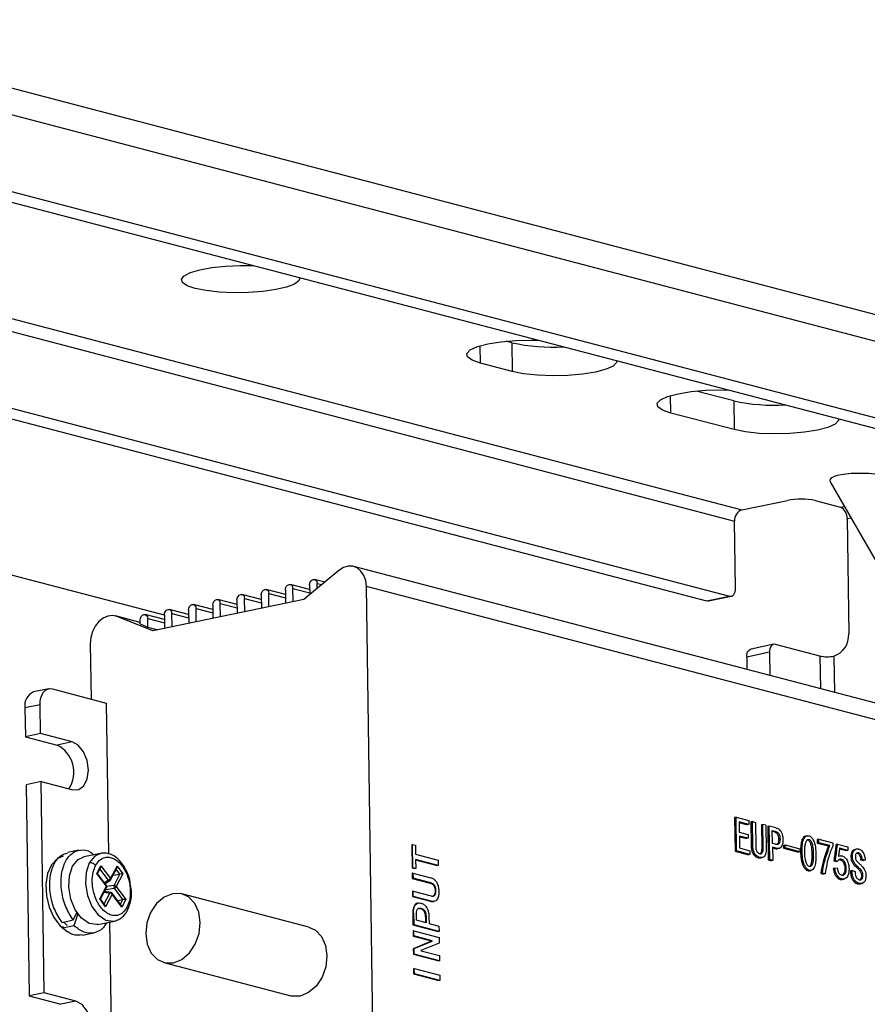
# Model space of a CAD drawing. Extents: x 3052 to 4966, y 1363 to 1799.
# Drawn here: x 4233 to 4319, y 1682 to 1782 of the extents above; entities that cross this region are included whole.
import ezdxf

# ---------------------------------------------------------------- set-up
doc = ezdxf.new("R2010")
doc.units = 0
doc.layers.get('0').update_dxf_attribs({"lineweight": 25})

msp = doc.modelspace()

# ---------------------------------------------------------------- linework, layer by layer
at = {"color": 7, "linetype": 'Continuous', "lineweight": 25}
for p, q in [((4349.964, 1743.826), (4205.466, 1781.686)), ((4352.016, 1740.592), (4207.517, 1778.453)), ((4208.272, 1770.502), (4351.487, 1732.978)), ((4205.973, 1770.025), (4349.187, 1732.501)), ((4204.604, 1749.521), (4304.736, 1723.285)), ((4282.698, 1748.962), (4282.111, 1749.116)), ((4282.698, 1748.962), (4282.74, 1746.044)), ((4204.62, 1748.438), (4302.437, 1722.809)), ((4282.74, 1746.044), (4279.529, 1746.885)), ((4305.176, 1743.073), (4301.377, 1744.068)), ((4305.176, 1743.073), (4305.218, 1740.155)), ((4305.218, 1740.155), (4298.796, 1741.837)), ((4314.959, 1734.868), (4321.692, 1723.16)), ((4247.491, 1721.349), (4199.94, 1733.808)), ((4306.018, 1732.031), (4310.617, 1732.985)), ((4313.434, 1732.966), (4316.003, 1732.293)), ((4305.365, 1724.09), (4305.266, 1730.9)), ((4316.659, 1731.152), (4316.828, 1719.478)), ((4265.181, 1725.889), (4261.639, 1722.958)), ((4359.801, 1701.891), (4266.679, 1726.29)), ((4263.76, 1724.714), (4262.716, 1724.987)), ((4259.76, 1723.46), (4257.811, 1723.971)), ((4259.753, 1723.916), (4259.773, 1722.571)), ((4262.212, 1723.968), (4260.263, 1724.479)), ((4260.539, 1722.73), (4260.52, 1724.075)), ((4262.206, 1724.424), (4262.22, 1723.439)), ((4262.979, 1724.067), (4262.972, 1724.583)), ((4268.737, 1670.762), (4267.962, 1724.269)), ((4361.083, 1699.87), (4267.962, 1724.269)), ((4261.639, 1722.958), (4246.311, 1719.78)), ((4254.855, 1722.443), (4252.906, 1722.954)), ((4254.848, 1722.899), (4254.868, 1721.554)), ((4257.307, 1722.951), (4255.358, 1723.462)), ((4255.634, 1721.713), (4255.615, 1723.058)), ((4257.301, 1723.407), (4257.32, 1722.063)), ((4258.087, 1722.222), (4258.067, 1723.566)), ((4302.437, 1722.809), (4304.736, 1723.285)), ((4302.626, 1722.802), (4304.925, 1723.279)), ((4249.95, 1721.426), (4248.001, 1721.937)), ((4249.943, 1721.882), (4249.963, 1720.537)), ((4252.402, 1721.934), (4250.453, 1722.445)), ((4250.729, 1720.696), (4250.71, 1722.041)), ((4252.396, 1722.39), (4252.415, 1721.046)), ((4253.182, 1721.205), (4253.162, 1722.549)), ((4245.042, 1720.629), (4242.538, 1721.285)), ((4246.311, 1719.78), (4242.706, 1721.23)), ((4245.044, 1720.469), (4245.038, 1720.865)), ((4247.497, 1720.918), (4245.548, 1721.428)), ((4245.817, 1720.159), (4245.805, 1721.024)), ((4247.491, 1721.374), (4247.51, 1720.029)), ((4248.277, 1720.188), (4248.257, 1721.532)), ((4245.044, 1720.469), (4245.817, 1720.159)), ((4245.817, 1720.159), (4246.842, 1719.89)), ((4239.988, 1718.469), (4240.07, 1712.868)), ((4309.23, 1718.408), (4306.931, 1717.931)), ((4313.915, 1717.224), (4309.419, 1718.401)), ((4308.791, 1717.597), (4306.492, 1717.12)), ((4306.492, 1717.12), (4306.51, 1715.854)), ((4308.791, 1717.597), (4308.825, 1715.247)), ((4235.776, 1713.907), (4234.243, 1713.589)), ((4236.154, 1713.894), (4241.613, 1712.464)), ((4234.898, 1712.285), (4233.365, 1711.967)), ((4233.365, 1711.967), (4233.407, 1709.048)), ((4234.94, 1709.366), (4234.898, 1712.285)), ((4241.613, 1712.464), (4241.834, 1697.2)), ((4234.94, 1709.366), (4233.407, 1709.048)), ((4233.407, 1709.048), (4236.618, 1708.207)), ((4238.151, 1708.525), (4234.94, 1709.366)), ((4238.151, 1708.525), (4236.618, 1708.207)), ((4235.01, 1704.502), (4233.478, 1704.184)), ((4233.478, 1704.184), (4233.788, 1682.782)), ((4235.321, 1683.099), (4235.01, 1704.502)), ((4235.01, 1704.502), (4238.222, 1703.661)), ((4305.425, 1700.882), (4305.272, 1700.85)), ((4305.272, 1700.85), (4305.321, 1697.445)), ((4305.474, 1697.477), (4305.425, 1700.882)), ((4305.425, 1700.882), (4306.7, 1700.547)), ((4306.705, 1700.169), (4305.733, 1700.424)), ((4305.733, 1700.424), (4305.748, 1699.369)), ((4305.734, 1700.352), (4306.552, 1700.137)), ((4306.705, 1700.169), (4306.552, 1700.137)), ((4306.7, 1700.547), (4306.705, 1700.169)), ((4307.068, 1700.451), (4306.915, 1700.419)), ((4306.915, 1700.419), (4306.95, 1698.01)), ((4307.103, 1698.042), (4307.068, 1700.451)), ((4307.068, 1700.451), (4307.37, 1700.372)), ((4307.37, 1700.372), (4307.405, 1697.962)), ((4307.979, 1700.14), (4308.133, 1700.172)), ((4307.979, 1700.14), (4308.014, 1697.731)), ((4308.168, 1697.763), (4308.133, 1700.172)), ((4308.435, 1700.093), (4308.133, 1700.172)), ((4308.435, 1700.093), (4308.47, 1697.683)), ((4308.624, 1699.971), (4308.777, 1700.003)), ((4308.624, 1699.971), (4308.673, 1696.567)), ((4308.826, 1696.598), (4308.777, 1700.003)), ((4309.46, 1699.824), (4308.777, 1700.003)), ((4305.748, 1699.369), (4306.642, 1699.134)), ((4306.647, 1698.756), (4305.754, 1698.99)), ((4305.754, 1698.99), (4305.771, 1697.776)), ((4305.755, 1698.918), (4306.494, 1698.724)), ((4306.647, 1698.756), (4306.494, 1698.724)), ((4306.642, 1699.134), (4306.647, 1698.756)), ((4309.085, 1699.546), (4309.387, 1699.467)), ((4309.104, 1698.232), (4309.085, 1699.546)), ((4309.086, 1699.474), (4309.234, 1699.435)), ((4309.234, 1699.435), (4309.387, 1699.467)), ((4309.87, 1698.685), (4309.716, 1698.654)), ((4312.631, 1699.015), (4312.478, 1698.983)), ((4272.636, 1698.124), (4272.56, 1698.108)), ((4272.56, 1698.108), (4272.594, 1695.764)), ((4272.67, 1695.78), (4272.636, 1698.124)), ((4272.636, 1698.124), (4272.922, 1698.049)), ((4272.922, 1698.049), (4272.935, 1697.139)), ((4305.771, 1697.776), (4306.81, 1697.504)), ((4307.103, 1698.042), (4306.95, 1698.01)), ((4308.168, 1697.763), (4308.014, 1697.731)), ((4309.406, 1698.152), (4309.104, 1698.232)), ((4309.109, 1697.853), (4309.129, 1696.519)), ((4309.49, 1697.753), (4309.109, 1697.853)), ((4309.11, 1697.781), (4309.337, 1697.722)), ((4309.49, 1697.753), (4309.337, 1697.722)), ((4309.796, 1697.761), (4309.848, 1697.772)), ((4310.223, 1698.065), (4310.376, 1698.097)), ((4310.223, 1698.065), (4310.227, 1697.746)), ((4310.38, 1697.778), (4310.227, 1697.746)), ((4310.227, 1697.746), (4311.726, 1697.354)), ((4310.38, 1697.778), (4310.376, 1698.097)), ((4310.376, 1698.097), (4311.874, 1697.704)), ((4311.879, 1697.385), (4310.38, 1697.778)), ((4311.874, 1697.704), (4311.879, 1697.385)), ((4313.798, 1698.668), (4313.645, 1698.636)), ((4313.645, 1698.636), (4313.65, 1698.278)), ((4313.804, 1698.309), (4313.65, 1698.278)), ((4313.65, 1698.278), (4314.781, 1697.981)), ((4313.804, 1698.309), (4313.798, 1698.668)), ((4313.798, 1698.668), (4315.205, 1698.299)), ((4314.934, 1698.013), (4313.804, 1698.309)), ((4314.934, 1698.013), (4314.781, 1697.981)), ((4315.205, 1698.299), (4315.21, 1697.961)), ((4315.704, 1698.168), (4315.551, 1698.137)), ((4315.704, 1698.168), (4316.743, 1697.896)), ((4315.898, 1697.689), (4316.595, 1697.506)), ((4316.748, 1697.538), (4315.907, 1697.758)), ((4316.743, 1697.896), (4316.748, 1697.538)), ((4238.818, 1697.542), (4237.669, 1697.304)), ((4241.023, 1697.233), (4239.337, 1696.884)), ((4272.935, 1697.139), (4275.218, 1696.541)), ((4305.474, 1697.477), (4305.321, 1697.445)), ((4305.321, 1697.445), (4306.662, 1697.093)), ((4306.815, 1697.125), (4305.474, 1697.477)), ((4306.815, 1697.125), (4306.662, 1697.093)), ((4306.81, 1697.504), (4306.815, 1697.125)), ((4307.801, 1696.827), (4307.648, 1696.795)), ((4308.002, 1696.802), (4308.065, 1696.815)), ((4308.12, 1696.826), (4308.155, 1696.833)), ((4311.879, 1697.385), (4311.726, 1697.354)), ((4311.958, 1697.62), (4312.111, 1697.652)), ((4313.093, 1696.801), (4313.246, 1696.833)), ((4316.049, 1696.989), (4316.041, 1696.987)), ((4316.748, 1697.538), (4316.595, 1697.506)), ((4317.202, 1696.903), (4317.049, 1696.871)), ((4317.506, 1697.633), (4317.353, 1697.602)), ((4317.641, 1697.245), (4317.686, 1697.24)), ((4317.839, 1697.272), (4317.686, 1697.24)), ((4240.637, 1695.203), (4241.047, 1695.977)), ((4240.72, 1695.189), (4241.013, 1695.742)), ((4241.047, 1695.977), (4242.025, 1694.67)), ((4242.025, 1694.67), (4242.701, 1695.946)), ((4242.049, 1694.545), (4242.666, 1695.71)), ((4242.701, 1695.946), (4243.295, 1695.151)), ((4272.594, 1695.764), (4272.67, 1695.78)), ((4272.594, 1695.764), (4272.879, 1695.689)), ((4272.956, 1695.705), (4272.67, 1695.78)), ((4272.956, 1695.705), (4272.879, 1695.689)), ((4275.226, 1696.017), (4272.943, 1696.615)), ((4272.943, 1696.615), (4272.956, 1695.705)), ((4272.943, 1696.579), (4275.149, 1696.001)), ((4275.226, 1696.017), (4275.149, 1696.001)), ((4275.218, 1696.541), (4275.226, 1696.017)), ((4308.826, 1696.598), (4308.673, 1696.567)), ((4308.673, 1696.567), (4308.975, 1696.487)), ((4309.129, 1696.519), (4308.826, 1696.598)), ((4309.129, 1696.519), (4308.975, 1696.487)), ((4315.426, 1695.722), (4315.272, 1695.69)), ((4315.479, 1696.521), (4315.326, 1696.49)), ((4315.326, 1696.49), (4315.55, 1696.391)), ((4315.426, 1695.722), (4315.661, 1695.76)), ((4315.704, 1696.423), (4315.479, 1696.521)), ((4315.704, 1696.423), (4315.55, 1696.391)), ((4317.807, 1695.832), (4317.654, 1695.8)), ((4318.189, 1696.605), (4318.036, 1696.573)), ((4318.036, 1696.573), (4318.338, 1696.494)), ((4318.491, 1696.526), (4318.189, 1696.605)), ((4318.491, 1696.526), (4318.338, 1696.494)), ((4241.615, 1693.895), (4240.637, 1695.203)), ((4241.622, 1693.983), (4240.719, 1695.191)), ((4242.298, 1695.016), (4242.998, 1695.13)), ((4242.394, 1693.989), (4242.998, 1695.13)), ((4243.295, 1695.151), (4242.619, 1693.876)), ((4272.678, 1695.234), (4272.602, 1695.218)), ((4272.602, 1695.218), (4272.609, 1694.695)), ((4272.609, 1694.695), (4272.686, 1694.71)), ((4272.609, 1694.695), (4274.427, 1694.218)), ((4272.678, 1695.234), (4272.686, 1694.71)), ((4272.678, 1695.234), (4274.496, 1694.758)), ((4274.504, 1694.234), (4272.686, 1694.71)), ((4312.858, 1695.464), (4313.012, 1695.495)), ((4314.15, 1695.223), (4313.996, 1695.192)), ((4313.996, 1695.192), (4314.285, 1695.116)), ((4314.439, 1695.148), (4314.15, 1695.223)), ((4314.439, 1695.148), (4314.285, 1695.116)), ((4317.171, 1695.483), (4317.017, 1695.451)), ((4317.017, 1695.451), (4317.019, 1695.312)), ((4317.173, 1695.344), (4317.019, 1695.312)), ((4317.173, 1695.344), (4317.171, 1695.483)), ((4317.171, 1695.483), (4317.473, 1695.404)), ((4317.473, 1695.404), (4317.475, 1695.284)), ((4318.277, 1695.034), (4318.124, 1695.003)), ((4240.939, 1692.62), (4241.615, 1693.895)), ((4241.022, 1692.606), (4241.638, 1693.77)), ((4241.487, 1694.163), (4241.978, 1694.469)), ((4241.539, 1694.093), (4241.62, 1694.246)), ((4243.301, 1692.547), (4242.426, 1693.716)), ((4242.619, 1693.876), (4243.597, 1692.568)), ((4274.504, 1694.234), (4274.427, 1694.218)), ((4316.207, 1694.599), (4316.36, 1694.631)), ((4317.884, 1694.185), (4317.73, 1694.154)), ((4318.181, 1694.187), (4318.248, 1694.201)), ((4242.09, 1693.266), (4241.432, 1693.379)), ((4241.58, 1693.354), (4241.485, 1693.481)), ((4242.209, 1693.101), (4241.533, 1691.825)), ((4243.187, 1691.794), (4242.209, 1693.101)), ((4243.119, 1691.981), (4242.216, 1693.189)), ((4262.122, 1689.76), (4249.278, 1693.125)), ((4272.705, 1693.391), (4272.628, 1693.375)), ((4272.628, 1693.375), (4272.636, 1692.851)), ((4272.713, 1692.867), (4272.636, 1692.851)), ((4272.636, 1692.851), (4274.454, 1692.375)), ((4272.713, 1692.867), (4272.705, 1693.391)), ((4272.705, 1693.391), (4274.523, 1692.914)), ((4274.53, 1692.391), (4272.713, 1692.867)), ((4275.009, 1693.444), (4274.932, 1693.428)), ((4241.533, 1691.825), (4240.939, 1692.62)), ((4241.466, 1692.013), (4241.021, 1692.608)), ((4242.762, 1692.459), (4243.301, 1692.547)), ((4243.597, 1692.568), (4243.187, 1691.794)), ((4273.211, 1692.198), (4273.134, 1692.182)), ((4274.53, 1692.391), (4274.454, 1692.375)), ((4274.762, 1692.358), (4274.838, 1692.374)), ((4238.257, 1690.491), (4238.641, 1691.215)), ((4238.721, 1691.111), (4238.333, 1689.9)), ((4238.585, 1691.111), (4238.703, 1691.135)), ((4272.737, 1691.183), (4272.66, 1691.167)), ((4272.66, 1691.167), (4272.677, 1689.984)), ((4272.737, 1691.183), (4272.754, 1690)), ((4273.032, 1690.448), (4273.024, 1690.972)), ((4273.508, 1691.661), (4273.432, 1691.645)), ((4274.016, 1690.712), (4273.939, 1690.696)), ((4274.016, 1690.712), (4274.023, 1690.189)), ((4274.299, 1690.774), (4274.309, 1690.114)), ((4237.126, 1690.228), (4238.257, 1690.491)), ((4238.333, 1689.9), (4237.204, 1689.643)), ((4237.204, 1689.643), (4237.268, 1689.845)), ((4240.758, 1690.029), (4242.444, 1690.379)), ((4241.934, 1690.273), (4242.205, 1671.604)), ((4242.444, 1690.379), (4242.644, 1690.436)), ((4272.677, 1689.984), (4272.754, 1690)), ((4272.677, 1689.984), (4275.246, 1689.311)), ((4275.323, 1689.327), (4272.754, 1690)), ((4274.023, 1690.189), (4273.032, 1690.448)), ((4273.939, 1690.696), (4273.946, 1690.209)), ((4274.309, 1690.114), (4275.315, 1689.85)), ((4275.315, 1689.85), (4275.323, 1689.327)), ((4239.204, 1688.941), (4240.354, 1689.18)), ((4272.763, 1689.385), (4272.686, 1689.369)), ((4272.686, 1689.369), (4272.694, 1688.846)), ((4272.694, 1688.846), (4272.771, 1688.862)), ((4272.694, 1688.846), (4274.557, 1688.358)), ((4272.763, 1689.385), (4275.332, 1688.712)), ((4272.771, 1688.862), (4272.763, 1689.385)), ((4274.633, 1688.374), (4272.771, 1688.862)), ((4275.323, 1689.327), (4275.246, 1689.311)), ((4275.332, 1688.712), (4275.34, 1688.143)), ((4274.557, 1688.335), (4272.712, 1687.572)), ((4272.789, 1687.588), (4274.634, 1688.351)), ((4275.34, 1688.143), (4273.495, 1687.38)), ((4274.633, 1688.374), (4274.557, 1688.358)), ((4274.557, 1688.358), (4274.557, 1688.335)), ((4274.634, 1688.351), (4274.557, 1688.335)), ((4274.634, 1688.351), (4274.633, 1688.374)), ((4272.789, 1687.588), (4272.712, 1687.572)), ((4272.712, 1687.572), (4272.721, 1687.003)), ((4272.797, 1687.019), (4272.721, 1687.003)), ((4272.721, 1687.003), (4275.289, 1686.33)), ((4272.797, 1687.019), (4272.789, 1687.588)), ((4275.366, 1686.346), (4272.797, 1687.019)), ((4273.495, 1687.38), (4273.496, 1687.357)), ((4273.496, 1687.357), (4275.359, 1686.869)), ((4275.359, 1686.869), (4275.366, 1686.346)), ((4247.453, 1686.161), (4260.297, 1682.795)), ((4275.366, 1686.346), (4275.289, 1686.33)), ((4272.818, 1685.562), (4272.742, 1685.546)), ((4272.742, 1685.546), (4272.749, 1685.023)), ((4272.749, 1685.023), (4272.826, 1685.039)), ((4272.749, 1685.023), (4275.318, 1684.35)), ((4272.826, 1685.039), (4272.818, 1685.562)), ((4272.818, 1685.562), (4275.387, 1684.889)), ((4275.395, 1684.366), (4272.826, 1685.039)), ((4275.387, 1684.889), (4275.395, 1684.366)), ((4275.395, 1684.366), (4275.318, 1684.35)), ((4235.321, 1683.099), (4233.788, 1682.782)), ((4233.788, 1682.782), (4236.999, 1681.94)), ((4238.532, 1682.258), (4235.321, 1683.099)), ((4238.532, 1682.258), (4236.999, 1681.94))]:
    msp.add_line(p, q, dxfattribs=at)
at = {"color": 8, "linetype": 'Continuous', "lineweight": 25}
for p, q in [((4204.472, 1758.638), (4306.018, 1732.031)), ((4204.491, 1757.304), (4305.266, 1730.9)), ((4279.529, 1746.885), (4279.504, 1748.658)), ((4298.796, 1741.837), (4298.77, 1743.61)), ((4316.003, 1732.293), (4316.393, 1732.374)), ((4316.659, 1731.152), (4317.05, 1731.233)), ((4260.52, 1724.075), (4262.217, 1723.63)), ((4262.972, 1724.583), (4263.451, 1724.458)), ((4255.615, 1723.058), (4257.312, 1722.613)), ((4258.067, 1723.566), (4259.765, 1723.122)), ((4250.71, 1722.041), (4252.407, 1721.596)), ((4253.162, 1722.549), (4254.86, 1722.105)), ((4245.042, 1720.617), (4242.706, 1721.23)), ((4245.805, 1721.024), (4247.502, 1720.579)), ((4248.257, 1721.532), (4249.955, 1721.088)), ((4313.915, 1717.224), (4313.963, 1713.901)), ((4315.323, 1717.214), (4315.377, 1713.531)), ((4241.832, 1694.51), (4240.971, 1695.662)), ((4242.998, 1695.13), (4242.624, 1695.631)), ((4241.832, 1694.51), (4241.42, 1694.253)), ((4241.533, 1693.571), (4242.426, 1693.716)), ((4242.394, 1693.989), (4241.661, 1693.87)), ((4241.397, 1693.315), (4241.984, 1693.214)), ((4241.397, 1692.105), (4241.984, 1693.214)), ((4243.05, 1692.073), (4243.301, 1692.547))]:
    msp.add_line(p, q, dxfattribs=at)
at = {"color": 7, "linetype": 'Continuous', "lineweight": 25}
for points in [[(4250.63, 1754.457), (4249.816, 1754.738), (4249.342, 1755.062), (4249.238, 1755.407), (4249.511, 1755.752), (4250.142, 1756.076), (4251.094, 1756.358), (4252.305, 1756.581), (4253.699, 1756.73), (4255.19, 1756.796), (4256.515, 1756.782)], [(4261.223, 1755.549), (4261.128, 1755.24), (4260.672, 1754.903), (4259.875, 1754.598), (4258.785, 1754.343), (4257.472, 1754.156), (4256.018, 1754.047), (4254.514, 1754.025), (4253.055, 1754.089), (4251.732, 1754.236), (4250.63, 1754.457)], [(4279.529, 1746.885), (4278.689, 1747.179), (4278.219, 1747.518), (4278.151, 1747.878), (4278.491, 1748.236), (4279.216, 1748.567), (4280.274, 1748.848), (4281.596, 1749.061), (4283.09, 1749.19), (4284.655, 1749.227), (4285.415, 1749.21)], [(4293.333, 1747.135), (4293.315, 1746.957), (4292.975, 1746.6), (4292.251, 1746.269), (4291.192, 1745.988), (4289.871, 1745.775), (4288.377, 1745.646), (4286.812, 1745.609), (4285.283, 1745.667), (4283.894, 1745.815), (4282.74, 1746.044)], [(4298.796, 1741.837), (4297.955, 1742.131), (4297.485, 1742.47), (4297.418, 1742.83), (4297.758, 1743.188), (4298.482, 1743.519), (4299.541, 1743.8), (4300.862, 1744.013), (4302.356, 1744.142), (4303.921, 1744.179), (4304.681, 1744.162)], [(4315.811, 1741.246), (4315.793, 1741.068), (4315.453, 1740.71), (4314.728, 1740.379), (4313.67, 1740.098), (4312.348, 1739.886), (4310.854, 1739.757), (4309.289, 1739.72), (4307.761, 1739.777), (4306.372, 1739.926), (4305.218, 1740.155)], [(4267.962, 1724.269), (4267.892, 1724.864), (4267.705, 1725.396), (4267.413, 1725.832), (4267.035, 1726.143), (4266.593, 1726.31), (4266.117, 1726.322), (4265.636, 1726.179), (4265.181, 1725.889)], [(4262.206, 1724.424), (4262.232, 1724.617), (4262.313, 1724.792), (4262.436, 1724.923), (4262.582, 1724.99), (4262.729, 1724.984), (4262.855, 1724.904), (4262.94, 1724.763), (4262.972, 1724.583)], [(4257.301, 1723.407), (4257.327, 1723.6), (4257.408, 1723.775), (4257.531, 1723.906), (4257.677, 1723.973), (4257.824, 1723.967), (4257.95, 1723.887), (4258.035, 1723.746), (4258.067, 1723.566)], [(4259.753, 1723.916), (4259.78, 1724.108), (4259.86, 1724.283), (4259.983, 1724.414), (4260.129, 1724.482), (4260.276, 1724.475), (4260.402, 1724.395), (4260.488, 1724.255), (4260.52, 1724.075)], [(4304.736, 1723.285), (4304.861, 1723.271), (4304.981, 1723.295), (4305.091, 1723.356), (4305.186, 1723.451), (4305.264, 1723.578), (4305.321, 1723.73), (4305.355, 1723.903), (4305.365, 1724.09)], [(4252.396, 1722.39), (4252.422, 1722.583), (4252.503, 1722.758), (4252.626, 1722.889), (4252.772, 1722.956), (4252.919, 1722.95), (4253.045, 1722.87), (4253.13, 1722.729), (4253.162, 1722.549)], [(4254.848, 1722.899), (4254.875, 1723.091), (4254.955, 1723.266), (4255.078, 1723.397), (4255.224, 1723.465), (4255.372, 1723.458), (4255.497, 1723.379), (4255.583, 1723.238), (4255.615, 1723.058)], [(4302.626, 1722.802), (4302.562, 1722.794), (4302.437, 1722.809)], [(4247.491, 1721.374), (4247.517, 1721.566), (4247.598, 1721.741), (4247.721, 1721.872), (4247.867, 1721.939), (4248.014, 1721.933), (4248.14, 1721.853), (4248.225, 1721.713), (4248.257, 1721.532)], [(4249.943, 1721.882), (4249.97, 1722.074), (4250.051, 1722.249), (4250.173, 1722.38), (4250.319, 1722.448), (4250.467, 1722.441), (4250.592, 1722.362), (4250.678, 1722.221), (4250.71, 1722.041)], [(4242.706, 1721.23), (4242.245, 1721.329), (4241.763, 1721.273), (4241.29, 1721.064), (4240.856, 1720.716), (4240.488, 1720.25), (4240.211, 1719.696), (4240.04, 1719.09), (4239.988, 1718.469)], [(4245.038, 1720.865), (4245.065, 1721.057), (4245.146, 1721.232), (4245.268, 1721.364), (4245.415, 1721.431), (4245.562, 1721.424), (4245.688, 1721.345), (4245.773, 1721.204), (4245.805, 1721.024)], [(4306.492, 1717.12), (4306.502, 1717.307), (4306.536, 1717.48), (4306.592, 1717.632), (4306.67, 1717.759), (4306.766, 1717.854), (4306.875, 1717.915), (4306.931, 1717.931)], [(4309.419, 1718.401), (4309.294, 1718.416), (4309.175, 1718.392), (4309.065, 1718.331), (4308.969, 1718.235), (4308.892, 1718.109), (4308.835, 1717.956), (4308.801, 1717.783), (4308.791, 1717.597)], [(4234.898, 1712.285), (4234.917, 1712.658), (4234.985, 1713.004), (4235.099, 1713.309), (4235.254, 1713.562), (4235.445, 1713.753), (4235.665, 1713.875), (4235.904, 1713.922), (4236.154, 1713.894)], [(4238.222, 1703.661), (4238.833, 1703.685), (4239.347, 1704.076), (4239.683, 1704.773), (4239.792, 1705.672), (4239.656, 1706.635), (4239.297, 1707.515), (4238.768, 1708.179), (4238.151, 1708.525)], [(4237.243, 1696.96), (4236.621, 1696.682), (4236.056, 1696.068), (4235.669, 1695.186), (4235.494, 1694.113), (4235.547, 1692.945), (4235.822, 1691.785), (4236.296, 1690.738), (4236.926, 1689.895), (4237.657, 1689.332), (4237.76, 1689.281)], [(4238.198, 1695.93), (4238.747, 1696.606), (4239.337, 1696.884)], [(4241.385, 1697.259), (4241.138, 1697.252), (4241.023, 1697.233)], [(4240.758, 1690.029), (4240.643, 1690.011), (4239.866, 1690.13), (4239.111, 1690.651), (4238.468, 1691.51), (4238.016, 1692.603), (4237.809, 1693.8), (4237.872, 1694.955), (4238.198, 1695.93)], [(4237.317, 1690.273), (4237.54, 1690.022), (4237.634, 1689.929)], [(4262.122, 1689.76), (4262.79, 1689.447), (4263.412, 1688.799), (4263.818, 1687.904), (4263.969, 1686.85), (4263.849, 1685.739), (4263.471, 1684.682), (4262.872, 1683.78), (4262.11, 1683.124), (4261.26, 1682.775), (4260.405, 1682.77), (4260.297, 1682.795)], [(4238.602, 1677.394), (4239.214, 1677.418), (4239.727, 1677.809), (4240.064, 1678.506), (4240.172, 1679.405), (4240.037, 1680.368), (4239.677, 1681.248), (4239.149, 1681.912), (4238.532, 1682.258)]]:
    msp.add_lwpolyline(points, dxfattribs=at)
at = {"color": 8, "linetype": 'Continuous', "lineweight": 25}
for points in [[(4241.023, 1697.233), (4240.433, 1696.956), (4239.884, 1696.28)], [(4239.884, 1696.28), (4239.559, 1695.305), (4239.495, 1694.15), (4239.702, 1692.953), (4240.154, 1691.859), (4240.797, 1691), (4241.552, 1690.48), (4242.329, 1690.36), (4242.444, 1690.379)]]:
    msp.add_lwpolyline(points, dxfattribs=at)
at = {"color": 7, "linetype": 'Continuous', "lineweight": 25}
msp.add_lwpolyline([(4248.314, 1693.145), (4247.464, 1692.797), (4246.702, 1692.14), (4246.103, 1691.239), (4245.726, 1690.181), (4245.606, 1689.071), (4245.757, 1688.017), (4246.163, 1687.122), (4246.785, 1686.473), (4247.561, 1686.135), (4248.416, 1686.141), (4249.266, 1686.489), (4250.028, 1687.146), (4250.627, 1688.047), (4251.005, 1689.105), (4251.124, 1690.215), (4250.974, 1691.269), (4250.567, 1692.164), (4249.946, 1692.813), (4249.17, 1693.151), (4248.314, 1693.145)], close=True, dxfattribs=at)
for centre, radius, start, end in [((4286.862, 1768.186), 19.669, 257.77983, 273.16289), ((4309.339, 1762.297), 19.669, 257.77982, 273.16289), ((4311.978, 1725.954), 7.162, 78.27527, 100.96196), ((4306.378, 1730.976), 1.115, 108.83092, 183.94352), ((4315.482, 1731.234), 1.18, 355.98633, 63.82339), ((4314.604, 1719.324), 2.23, 288.83223, 3.94152), ((4314.643, 1720.73), 3.581, 258.27532, 280.96206), ((4234.87, 1712.201), 1.523, 114.2815, 188.8363), ((4235.25, 1705.454), 3.075, 326.70987, 63.57092), ((4241.702, 1694.864), 0.377, 290.28839, 329.09181), ((4242.839, 1693.903), 0.453, 169.00503, 204.34592), ((4242.387, 1693.695), 0.294, 37.99734, 88.59845), ((4242.296, 1694.07), 0.377, 290.28992, 329.09655), ((4241.977, 1692.92), 0.294, 37.99791, 88.59668)]:
    msp.add_arc(centre, radius, start, end, dxfattribs=at)
at = {"color": 8, "linetype": 'Continuous', "lineweight": 25}
for centre, radius, start, end in [((4241.546, 1693.945), 0.0846, 324.07007, 26.98431), ((4241.529, 1693.814), 0.118, 337.96705, 43.23609), ((4241.934, 1694.59), 0.129, 218.13189, 289.97889), ((4241.939, 1694.589), 0.118, 338.02456, 43.2319), ((4242.079, 1693.155), 0.112, 84.71615, 147.99924), ((4242.144, 1693.15), 0.0815, 322.71434, 28.30831)]:
    msp.add_arc(centre, radius, start, end, dxfattribs=at)
at = {"color": 7, "linetype": 'Continuous', "lineweight": 25}
for centre, major_axis, ratio, start_param, end_param in [((4319.079, 1734.724), (4.159, -0.293), 0.23024, 0.886141, 3.295329), ((4240.894, 1695.946), (-0.022, 0.281), 0.552754, 3.859143, 4.782783), ((4242.547, 1695.914), (-0.022, 0.281), 0.552754, 3.859143, 4.782783), ((4240.484, 1695.171), (0.235, 0.018), 0.111328, 0.070394, 0.853246), ((4243.141, 1695.12), (0.235, 0.018), 0.111328, 0.853246, 2.214603), ((4240.786, 1692.588), (0.235, 0.018), 0.111328, 6.212792, 7.136432), ((4241.38, 1691.794), (-0.022, 0.281), 0.552754, 4.782783, 5.565635), ((4243.033, 1691.762), (-0.022, 0.281), 0.552754, 4.782783, 5.565635), ((4243.444, 1692.537), (0.235, 0.018), 0.111328, 0.853246, 2.214603)]:
    msp.add_ellipse(centre, major_axis=major_axis, ratio=ratio, start_param=start_param, end_param=end_param, dxfattribs=at)
for points, knots in [([(4309.46, 1699.824), (4309.547, 1699.794), (4309.701, 1699.739), (4309.907, 1699.539), (4310.051, 1699.288), (4310.152, 1698.965), (4310.165, 1698.737), (4310.172, 1698.606)], [0, 0, 0, 0, 0.234563, 0.416313, 0.598766, 0.768635, 1, 1, 1, 1]), ([(4309.234, 1699.435), (4309.321, 1699.405), (4309.445, 1699.363), (4309.583, 1699.223), (4309.655, 1699.092), (4309.706, 1698.897), (4309.712, 1698.747), (4309.716, 1698.654)], [0, 0, 0, 0, 0.348365, 0.490551, 0.605706, 0.753943, 1, 1, 1, 1]), ([(4309.387, 1699.467), (4309.475, 1699.437), (4309.598, 1699.395), (4309.737, 1699.255), (4309.808, 1699.123), (4309.859, 1698.929), (4309.866, 1698.779), (4309.87, 1698.685)], [0, 0, 0, 0, 0.348364, 0.490551, 0.605707, 0.753942, 1, 1, 1, 1]), ([(4309.87, 1698.685), (4309.868, 1698.588), (4309.866, 1698.441), (4309.819, 1698.277), (4309.752, 1698.179), (4309.626, 1698.121), (4309.502, 1698.129), (4309.419, 1698.149), (4309.406, 1698.152)], [0, 0, 0, 0, 0.258391, 0.390539, 0.503338, 0.665131, 0.947033, 1, 1, 1, 1]), ([(4312.479, 1698.976), (4312.468, 1698.977), (4312.385, 1698.982), (4312.24, 1698.85), (4312.081, 1698.594), (4311.973, 1698.163), (4311.963, 1697.821), (4311.958, 1697.62)], [0, 0, 0, 0, 0.026501, 0.207939, 0.433812, 0.66576, 1, 1, 1, 1]), ([(4312.111, 1697.652), (4312.114, 1697.78), (4312.122, 1698.094), (4312.193, 1698.527), (4312.354, 1698.839), (4312.534, 1699.005), (4312.729, 1699.033), (4312.933, 1698.977), (4313.128, 1698.791), (4313.303, 1698.473), (4313.467, 1697.94), (4313.505, 1697.38), (4313.505, 1696.994), (4313.505, 1696.874)], [0, 0, 0, 0, 0.085501, 0.209541, 0.301677, 0.368295, 0.435299, 0.50091, 0.567081, 0.641844, 0.744737, 0.920231, 1, 1, 1, 1]), ([(4306.95, 1698.01), (4306.957, 1697.877), (4306.969, 1697.637), (4307.065, 1697.314), (4307.195, 1697.078), (4307.391, 1696.885), (4307.548, 1696.83), (4307.648, 1696.795)], [0, 0, 0, 0, 0.234726, 0.425741, 0.577468, 0.729125, 1, 1, 1, 1]), ([(4307.801, 1696.827), (4307.715, 1696.856), (4307.566, 1696.907), (4307.365, 1697.084), (4307.221, 1697.335), (4307.123, 1697.668), (4307.11, 1697.909), (4307.103, 1698.042)], [0, 0, 0, 0, 0.23439, 0.403131, 0.573408, 0.765321, 1, 1, 1, 1]), ([(4307.405, 1697.962), (4307.41, 1697.869), (4307.417, 1697.716), (4307.476, 1697.504), (4307.561, 1697.361), (4307.67, 1697.251), (4307.75, 1697.222), (4307.796, 1697.205)], [0, 0, 0, 0, 0.277001, 0.456104, 0.637144, 0.793298, 1, 1, 1, 1]), ([(4307.796, 1697.205), (4307.839, 1697.198), (4307.922, 1697.185), (4308.032, 1697.239), (4308.111, 1697.342), (4308.163, 1697.522), (4308.166, 1697.669), (4308.168, 1697.763)], [0, 0, 0, 0, 0.197579, 0.375815, 0.554857, 0.714928, 1, 1, 1, 1]), ([(4308.47, 1697.683), (4308.467, 1697.553), (4308.461, 1697.319), (4308.374, 1697.046), (4308.251, 1696.874), (4308.058, 1696.782), (4307.901, 1696.81), (4307.801, 1696.827)], [0, 0, 0, 0, 0.23477, 0.422962, 0.57672, 0.730455, 1, 1, 1, 1]), ([(4308.014, 1697.731), (4308.013, 1697.636), (4308.01, 1697.483), (4307.954, 1697.305), (4307.895, 1697.221), (4307.852, 1697.204), (4307.845, 1697.2)], [0, 0, 0, 0, 0.423344, 0.681512, 0.941456, 1, 1, 1, 1]), ([(4309.337, 1697.722), (4309.425, 1697.702), (4309.551, 1697.674), (4309.659, 1697.734), (4309.691, 1697.753)], [0, 0, 0, 0, 0.701131, 1, 1, 1, 1]), ([(4310.172, 1698.606), (4310.168, 1698.476), (4310.161, 1698.244), (4310.062, 1697.966), (4309.918, 1697.796), (4309.721, 1697.713), (4309.574, 1697.739), (4309.49, 1697.753)], [0, 0, 0, 0, 0.234879, 0.418271, 0.602176, 0.77347, 1, 1, 1, 1]), ([(4309.716, 1698.654), (4309.715, 1698.556), (4309.713, 1698.409), (4309.666, 1698.246), (4309.616, 1698.166), (4309.575, 1698.148), (4309.56, 1698.142)], [0, 0, 0, 0, 0.452432, 0.683821, 0.881327, 1, 1, 1, 1]), ([(4313.246, 1696.833), (4313.239, 1696.706), (4313.225, 1696.451), (4313.164, 1696.152), (4313.063, 1695.967), (4312.965, 1695.893), (4312.863, 1695.878), (4312.769, 1695.919), (4312.67, 1696.016), (4312.558, 1696.197), (4312.438, 1696.564), (4312.368, 1697.091), (4312.379, 1697.493), (4312.385, 1697.699)], [0, 0, 0, 0, 0.117153, 0.234692, 0.292807, 0.351341, 0.393596, 0.436026, 0.476436, 0.540467, 0.634348, 0.812868, 1, 1, 1, 1]), ([(4312.385, 1697.699), (4312.395, 1697.824), (4312.414, 1698.076), (4312.484, 1698.372), (4312.589, 1698.558), (4312.689, 1698.642), (4312.797, 1698.65), (4312.896, 1698.607), (4312.994, 1698.509), (4313.096, 1698.307), (4313.218, 1697.878), (4313.241, 1697.358), (4313.245, 1696.969), (4313.246, 1696.833)], [0, 0, 0, 0, 0.116914, 0.234524, 0.29556, 0.357178, 0.400577, 0.443947, 0.490824, 0.543586, 0.649194, 0.876782, 1, 1, 1, 1]), ([(4312.544, 1698.598), (4312.547, 1698.6), (4312.575, 1698.623), (4312.645, 1698.615), (4312.743, 1698.576), (4312.841, 1698.477), (4312.943, 1698.276), (4313.065, 1697.846), (4313.087, 1697.326), (4313.092, 1696.938), (4313.093, 1696.801)], [0, 0, 0, 0, 0.006101, 0.073205, 0.14026, 0.212738, 0.294316, 0.457601, 0.809486, 1, 1, 1, 1]), ([(4314.781, 1697.981), (4314.739, 1697.881), (4314.531, 1697.376), (4314.228, 1696.475), (4314.069, 1695.595), (4313.996, 1695.192)], [0, 0, 0, 0, 0.119058, 0.59648, 1, 1, 1, 1]), ([(4314.15, 1695.223), (4314.169, 1695.344), (4314.264, 1695.947), (4314.501, 1696.91), (4314.798, 1697.667), (4314.934, 1698.013)], [0, 0, 0, 0, 0.119061, 0.596869, 1, 1, 1, 1]), ([(4315.21, 1697.961), (4315.167, 1697.861), (4314.954, 1697.363), (4314.646, 1696.457), (4314.504, 1695.56), (4314.439, 1695.148)], [0, 0, 0, 0, 0.118526, 0.594144, 1, 1, 1, 1]), ([(4315.551, 1698.137), (4315.535, 1698.014), (4315.491, 1697.678), (4315.42, 1697.127), (4315.357, 1696.702), (4315.326, 1696.49)], [0, 0, 0, 0, 0.221887, 0.610916, 1, 1, 1, 1]), ([(4315.479, 1696.521), (4315.498, 1696.642), (4315.548, 1696.975), (4315.62, 1697.526), (4315.676, 1697.954), (4315.704, 1698.168)], [0, 0, 0, 0, 0.222102, 0.611043, 1, 1, 1, 1]), ([(4315.907, 1697.758), (4315.892, 1697.635), (4315.869, 1697.434), (4315.829, 1697.16), (4315.802, 1697.011), (4315.788, 1696.936)], [0, 0, 0, 0, 0.442475, 0.721027, 1, 1, 1, 1]), ([(4317.202, 1696.903), (4317.209, 1697.034), (4317.221, 1697.263), (4317.345, 1697.505), (4317.504, 1697.651), (4317.676, 1697.701), (4317.792, 1697.678), (4317.833, 1697.67)], [0, 0, 0, 0, 0.262457, 0.457188, 0.650912, 0.875767, 1, 1, 1, 1]), ([(4237.126, 1690.228), (4236.856, 1690.645), (4236.31, 1691.489), (4235.888, 1693.098), (4235.844, 1694.695), (4236.198, 1696.062), (4236.843, 1697.012), (4237.421, 1697.186), (4237.679, 1697.264)], [0, 0, 0, 0, 0.170512, 0.345212, 0.513433, 0.686715, 0.859997, 1, 1, 1, 1]), ([(4238.257, 1690.491), (4237.989, 1690.91), (4237.446, 1691.759), (4237.032, 1693.371), (4236.998, 1694.963), (4237.356, 1696.334), (4238.058, 1697.288), (4238.991, 1697.649), (4239.808, 1697.562), (4240.232, 1697.182), (4240.334, 1697.09)], [0, 0, 0, 0, 0.135508, 0.274345, 0.408033, 0.545742, 0.683452, 0.81714, 0.955977, 1, 1, 1, 1]), ([(4240.532, 1696.006), (4240.648, 1696.184), (4240.91, 1696.59), (4241.409, 1696.839), (4241.909, 1696.86), (4242.348, 1696.73), (4242.8, 1696.434), (4243.224, 1695.975), (4243.58, 1695.39), (4243.841, 1694.733), (4243.997, 1694.068), (4244.07, 1693.282), (4244, 1692.458), (4243.794, 1691.978), (4243.703, 1691.765)], [0, 0, 0, 0, 0.090319, 0.204563, 0.27142, 0.343936, 0.420786, 0.5, 0.579215, 0.656064, 0.728581, 0.795437, 0.909682, 1, 1, 1, 1]), ([(4244.042, 1694.19), (4244.026, 1694.311), (4243.97, 1694.755), (4243.686, 1695.447), (4243.233, 1696.226), (4242.618, 1696.858), (4241.846, 1697.282), (4241.299, 1697.25), (4241.023, 1697.233)], [0, 0, 0, 0, 0.067122, 0.246262, 0.407771, 0.592807, 0.794612, 1, 1, 1, 1]), ([(4307.648, 1696.795), (4307.736, 1696.774), (4307.859, 1696.745), (4307.968, 1696.797), (4307.999, 1696.812)], [0, 0, 0, 0, 0.711506, 1, 1, 1, 1]), ([(4311.958, 1697.62), (4311.957, 1697.491), (4311.955, 1697.101), (4312.018, 1696.558), (4312.159, 1696.04), (4312.343, 1695.737), (4312.532, 1695.542), (4312.714, 1695.447), (4312.813, 1695.464), (4312.857, 1695.471)], [0, 0, 0, 0, 0.141966, 0.428567, 0.579011, 0.704409, 0.828949, 0.92465, 1, 1, 1, 1]), ([(4313.505, 1696.874), (4313.502, 1696.746), (4313.492, 1696.42), (4313.43, 1696.001), (4313.287, 1695.667), (4313.112, 1695.513), (4312.912, 1695.468), (4312.7, 1695.558), (4312.497, 1695.765), (4312.298, 1696.097), (4312.16, 1696.648), (4312.108, 1697.183), (4312.11, 1697.545), (4312.111, 1697.652)], [0, 0, 0, 0, 0.085503, 0.2174, 0.291767, 0.366818, 0.433643, 0.497582, 0.574085, 0.654536, 0.76038, 0.929599, 1, 1, 1, 1]), ([(4313.093, 1696.801), (4313.086, 1696.674), (4313.071, 1696.42), (4313.011, 1696.118), (4312.909, 1695.939), (4312.837, 1695.869), (4312.792, 1695.865), (4312.789, 1695.865)], [0, 0, 0, 0, 0.329072, 0.659227, 0.822465, 0.986884, 1, 1, 1, 1]), ([(4315.788, 1696.936), (4315.868, 1696.964), (4316.029, 1697.02), (4316.292, 1696.926), (4316.509, 1696.757), (4316.685, 1696.521), (4316.797, 1696.185), (4316.874, 1695.774), (4316.855, 1695.347), (4316.781, 1694.995), (4316.622, 1694.748), (4316.404, 1694.617), (4316.138, 1694.618), (4315.878, 1694.743), (4315.667, 1694.971), (4315.5, 1695.306), (4315.454, 1695.564), (4315.426, 1695.722)], [0, 0, 0, 0, 0.069064, 0.138964, 0.205124, 0.25033, 0.306364, 0.385587, 0.462747, 0.533617, 0.588939, 0.660712, 0.732289, 0.802548, 0.866649, 0.918318, 1, 1, 1, 1]), ([(4317.36, 1697.586), (4317.306, 1697.555), (4317.199, 1697.492), (4317.095, 1697.282), (4317.051, 1697.065), (4317.05, 1696.921), (4317.049, 1696.871)], [0, 0, 0, 0, 0.280467, 0.564065, 0.847482, 1, 1, 1, 1]), ([(4317.049, 1696.871), (4317.057, 1696.775), (4317.071, 1696.591), (4317.186, 1696.308), (4317.384, 1696.037), (4317.554, 1695.888), (4317.654, 1695.8)], [0, 0, 0, 0, 0.204825, 0.394273, 0.646639, 1, 1, 1, 1]), ([(4317.807, 1695.832), (4317.727, 1695.902), (4317.567, 1696.042), (4317.37, 1696.284), (4317.247, 1696.559), (4317.207, 1696.762), (4317.203, 1696.875), (4317.202, 1696.903)], [0, 0, 0, 0, 0.28455, 0.570881, 0.754426, 0.938413, 1, 1, 1, 1]), ([(4317.839, 1697.272), (4317.782, 1697.28), (4317.692, 1697.292), (4317.588, 1697.216), (4317.529, 1697.114), (4317.506, 1696.995), (4317.504, 1696.916), (4317.504, 1696.884)], [0, 0, 0, 0, 0.321646, 0.510066, 0.698825, 0.876588, 1, 1, 1, 1]), ([(4317.504, 1696.884), (4317.509, 1696.816), (4317.519, 1696.701), (4317.583, 1696.535), (4317.73, 1696.347), (4317.863, 1696.232), (4317.96, 1696.149)], [0, 0, 0, 0, 0.200392, 0.342486, 0.524176, 1, 1, 1, 1]), ([(4317.686, 1697.24), (4317.729, 1697.224), (4317.806, 1697.195), (4317.905, 1697.086), (4317.974, 1696.95), (4318.031, 1696.775), (4318.034, 1696.646), (4318.036, 1696.573)], [0, 0, 0, 0, 0.224086, 0.394616, 0.564858, 0.755536, 1, 1, 1, 1]), ([(4317.833, 1697.67), (4317.92, 1697.639), (4318.062, 1697.589), (4318.244, 1697.407), (4318.377, 1697.146), (4318.471, 1696.841), (4318.486, 1696.616), (4318.491, 1696.526)], [0, 0, 0, 0, 0.252713, 0.412044, 0.5721, 0.826949, 1, 1, 1, 1]), ([(4318.189, 1696.605), (4318.188, 1696.671), (4318.185, 1696.81), (4318.122, 1697), (4318.036, 1697.148), (4317.939, 1697.237), (4317.872, 1697.261), (4317.839, 1697.272)], [0, 0, 0, 0, 0.223902, 0.470894, 0.650188, 0.830088, 1, 1, 1, 1]), ([(4240.532, 1696.006), (4240.487, 1696.054), (4240.395, 1696.156), (4240.203, 1696.253), (4240.023, 1696.295), (4239.929, 1696.284), (4239.884, 1696.28)], [0, 0, 0, 0, 0.270264, 0.562433, 0.789735, 1, 1, 1, 1]), ([(4243.703, 1691.765), (4243.587, 1691.587), (4243.324, 1691.181), (4242.825, 1690.932), (4242.325, 1690.911), (4241.886, 1691.041), (4241.435, 1691.337), (4241.01, 1691.796), (4240.654, 1692.382), (4240.393, 1693.038), (4240.237, 1693.703), (4240.165, 1694.489), (4240.234, 1695.313), (4240.44, 1695.793), (4240.532, 1696.006)], [0, 0, 0, 0, 0.090319, 0.204564, 0.27142, 0.343936, 0.420785, 0.5, 0.579214, 0.656063, 0.72858, 0.795436, 0.909681, 1, 1, 1, 1]), ([(4315.272, 1695.69), (4315.296, 1695.558), (4315.337, 1695.326), (4315.464, 1695.02), (4315.635, 1694.802), (4315.856, 1694.634), (4316.062, 1694.562), (4316.176, 1694.606), (4316.203, 1694.616)], [0, 0, 0, 0, 0.209942, 0.365743, 0.522049, 0.697001, 0.928757, 1, 1, 1, 1]), ([(4315.661, 1695.76), (4315.688, 1695.626), (4315.729, 1695.433), (4315.834, 1695.22), (4315.935, 1695.1), (4316.078, 1695.032), (4316.241, 1694.994), (4316.388, 1695.074), (4316.496, 1695.209), (4316.574, 1695.442), (4316.594, 1695.741), (4316.563, 1696.048), (4316.476, 1696.299), (4316.359, 1696.483), (4316.208, 1696.602), (4316.039, 1696.644), (4315.871, 1696.623), (4315.762, 1696.523), (4315.717, 1696.447), (4315.704, 1696.423)], [0, 0, 0, 0, 0.094872, 0.137706, 0.173208, 0.221063, 0.294493, 0.348083, 0.401266, 0.4632, 0.548751, 0.621774, 0.678667, 0.735668, 0.78627, 0.850147, 0.918469, 0.974788, 1, 1, 1, 1]), ([(4315.804, 1696.588), (4315.818, 1696.593), (4315.895, 1696.62), (4316.032, 1696.58), (4316.189, 1696.469), (4316.3, 1696.307), (4316.384, 1696.104), (4316.437, 1695.824), (4316.435, 1695.525), (4316.376, 1695.239), (4316.262, 1695.071), (4316.163, 1694.986), (4316.107, 1694.988), (4316.105, 1694.988)], [0, 0, 0, 0, 0.029583, 0.157071, 0.243772, 0.330784, 0.414203, 0.511391, 0.667547, 0.780716, 0.894894, 0.995049, 1, 1, 1, 1]), ([(4317.654, 1695.8), (4317.733, 1695.726), (4317.872, 1695.596), (4318.023, 1695.378), (4318.108, 1695.179), (4318.119, 1695.061), (4318.124, 1695.003)], [0, 0, 0, 0, 0.380697, 0.666171, 0.833035, 1, 1, 1, 1]), ([(4318.277, 1695.034), (4318.272, 1695.094), (4318.261, 1695.208), (4318.179, 1695.404), (4318.03, 1695.623), (4317.889, 1695.755), (4317.807, 1695.832)], [0, 0, 0, 0, 0.170459, 0.324269, 0.607273, 1, 1, 1, 1]), ([(4317.96, 1696.149), (4318.039, 1696.075), (4318.224, 1695.901), (4318.44, 1695.594), (4318.561, 1695.253), (4318.573, 1695.077), (4318.579, 1694.995)], [0, 0, 0, 0, 0.272081, 0.6401, 0.831034, 1, 1, 1, 1]), ([(4274.496, 1694.758), (4274.539, 1694.745), (4274.668, 1694.706), (4274.868, 1694.583), (4275.073, 1694.348), (4275.217, 1694.033), (4275.282, 1693.692), (4275.29, 1693.47), (4275.294, 1693.37)], [0, 0, 0, 0, 0.102059, 0.307954, 0.479278, 0.652211, 0.843603, 1, 1, 1, 1]), ([(4317.019, 1695.312), (4317.03, 1695.177), (4317.048, 1694.934), (4317.179, 1694.604), (4317.348, 1694.362), (4317.542, 1694.216), (4317.67, 1694.173), (4317.73, 1694.154)], [0, 0, 0, 0, 0.244569, 0.44147, 0.638317, 0.83107, 1, 1, 1, 1]), ([(4317.884, 1694.185), (4317.797, 1694.216), (4317.641, 1694.271), (4317.433, 1694.474), (4317.288, 1694.732), (4317.191, 1695.035), (4317.179, 1695.239), (4317.173, 1695.344)], [0, 0, 0, 0, 0.242883, 0.434252, 0.62653, 0.808662, 1, 1, 1, 1]), ([(4317.475, 1695.284), (4317.481, 1695.185), (4317.492, 1695.024), (4317.577, 1694.821), (4317.678, 1694.682), (4317.783, 1694.596), (4317.854, 1694.572), (4317.878, 1694.564)], [0, 0, 0, 0, 0.302635, 0.485122, 0.666922, 0.885745, 1, 1, 1, 1]), ([(4317.878, 1694.564), (4317.935, 1694.554), (4318.027, 1694.537), (4318.144, 1694.592), (4318.215, 1694.693), (4318.269, 1694.84), (4318.274, 1694.964), (4318.277, 1695.034)], [0, 0, 0, 0, 0.268714, 0.437424, 0.606972, 0.776059, 1, 1, 1, 1]), ([(4318.579, 1694.995), (4318.574, 1694.865), (4318.566, 1694.637), (4318.459, 1694.376), (4318.311, 1694.219), (4318.113, 1694.144), (4317.965, 1694.171), (4317.884, 1694.185)], [0, 0, 0, 0, 0.238064, 0.415542, 0.592989, 0.776787, 1, 1, 1, 1]), ([(4318.124, 1695.003), (4318.119, 1694.919), (4318.111, 1694.775), (4318.046, 1694.625), (4317.991, 1694.578), (4317.967, 1694.559)], [0, 0, 0, 0, 0.449747, 0.769315, 1, 1, 1, 1]), ([(4241.657, 1693.904), (4241.657, 1693.905), (4241.656, 1693.913), (4241.651, 1693.929), (4241.64, 1693.956), (4241.628, 1693.973), (4241.621, 1693.983)], [0, 0, 0, 0, 0.02724, 0.282581, 0.592686, 1, 1, 1, 1]), ([(4241.637, 1693.77), (4241.639, 1693.773), (4241.649, 1693.786), (4241.655, 1693.812), (4241.661, 1693.84), (4241.662, 1693.86), (4241.661, 1693.873), (4241.661, 1693.882), (4241.66, 1693.889), (4241.659, 1693.893), (4241.659, 1693.896), (4241.658, 1693.899), (4241.658, 1693.9), (4241.658, 1693.902), (4241.658, 1693.903), (4241.657, 1693.904)], [0, 0, 0, 0, 0.068462, 0.365695, 0.560385, 0.692261, 0.783565, 0.847378, 0.892154, 0.923802, 0.946142, 0.961928, 0.973032, 0.980898, 1, 1, 1, 1]), ([(4241.975, 1694.471), (4241.988, 1694.479), (4242.02, 1694.496), (4242.037, 1694.527), (4242.047, 1694.545)], [0, 0, 0, 0, 0.421527, 1, 1, 1, 1]), ([(4243.769, 1691.468), (4243.883, 1691.746), (4244.12, 1692.323), (4244.206, 1693.305), (4244.088, 1693.939), (4244.042, 1694.19)], [0, 0, 0, 0, 0.35912, 0.745748, 1, 1, 1, 1]), ([(4274.427, 1694.218), (4274.47, 1694.205), (4274.577, 1694.172), (4274.725, 1694.068), (4274.839, 1693.889), (4274.904, 1693.705), (4274.929, 1693.547), (4274.932, 1693.455), (4274.932, 1693.428)], [0, 0, 0, 0, 0.171769, 0.428598, 0.59355, 0.75819, 0.930471, 1, 1, 1, 1]), ([(4275.009, 1693.444), (4275.005, 1693.51), (4274.999, 1693.643), (4274.943, 1693.846), (4274.85, 1694.02), (4274.697, 1694.168), (4274.579, 1694.208), (4274.504, 1694.234)], [0, 0, 0, 0, 0.172392, 0.345932, 0.531589, 0.699322, 1, 1, 1, 1]), ([(4317.73, 1694.154), (4317.818, 1694.134), (4317.946, 1694.105), (4318.056, 1694.164), (4318.09, 1694.183)], [0, 0, 0, 0, 0.689166, 1, 1, 1, 1]), ([(4242.215, 1693.189), (4242.214, 1693.19), (4242.204, 1693.207), (4242.172, 1693.233), (4242.13, 1693.259), (4242.099, 1693.262), (4242.089, 1693.263)], [0, 0, 0, 0, 0.042468, 0.389334, 0.798343, 1, 1, 1, 1]), ([(4274.523, 1692.914), (4274.565, 1692.905), (4274.67, 1692.884), (4274.814, 1692.909), (4274.925, 1693.023), (4274.987, 1693.172), (4275.009, 1693.321), (4275.009, 1693.415), (4275.009, 1693.444)], [0, 0, 0, 0, 0.171896, 0.419542, 0.585279, 0.750855, 0.921673, 1, 1, 1, 1]), ([(4275.294, 1693.37), (4275.294, 1693.305), (4275.294, 1693.11), (4275.258, 1692.827), (4275.151, 1692.567), (4274.981, 1692.409), (4274.767, 1692.345), (4274.606, 1692.376), (4274.53, 1692.391)], [0, 0, 0, 0, 0.102, 0.307639, 0.462968, 0.618673, 0.819331, 1, 1, 1, 1]), ([(4274.932, 1693.428), (4274.931, 1693.363), (4274.928, 1693.233), (4274.877, 1693.06), (4274.798, 1692.94), (4274.729, 1692.912), (4274.702, 1692.902)], [0, 0, 0, 0, 0.265495, 0.532777, 0.818822, 1, 1, 1, 1]), ([(4273.137, 1692.167), (4273.106, 1692.164), (4273.001, 1692.155), (4272.851, 1692.016), (4272.721, 1691.767), (4272.664, 1691.467), (4272.662, 1691.261), (4272.66, 1691.167)], [0, 0, 0, 0, 0.097252, 0.336317, 0.575771, 0.805982, 1, 1, 1, 1]), ([(4272.737, 1691.183), (4272.737, 1691.248), (4272.738, 1691.442), (4272.782, 1691.736), (4272.908, 1692.01), (4273.089, 1692.173), (4273.296, 1692.224), (4273.437, 1692.197), (4273.501, 1692.185)], [0, 0, 0, 0, 0.101989, 0.307829, 0.486394, 0.664853, 0.848566, 1, 1, 1, 1]), ([(4273.501, 1692.185), (4273.544, 1692.171), (4273.673, 1692.131), (4273.892, 1691.989), (4274.107, 1691.697), (4274.252, 1691.31), (4274.293, 1690.997), (4274.298, 1690.812), (4274.299, 1690.774)], [0, 0, 0, 0, 0.102074, 0.308306, 0.524804, 0.710229, 0.939771, 1, 1, 1, 1]), ([(4274.454, 1692.375), (4274.497, 1692.364), (4274.601, 1692.338), (4274.701, 1692.359), (4274.76, 1692.371)], [0, 0, 0, 0, 0.411297, 1, 1, 1, 1]), ([(4242.444, 1690.379), (4242.597, 1690.424), (4242.887, 1690.509), (4243.259, 1690.781), (4243.555, 1691.097), (4243.701, 1691.35), (4243.769, 1691.468)], [0, 0, 0, 0, 0.296308, 0.56103, 0.794904, 1, 1, 1, 1]), ([(4273.024, 1690.972), (4273.025, 1691.036), (4273.025, 1691.201), (4273.055, 1691.413), (4273.124, 1691.584), (4273.226, 1691.672), (4273.36, 1691.692), (4273.459, 1691.672), (4273.508, 1691.661)], [0, 0, 0, 0, 0.150955, 0.385604, 0.517366, 0.650781, 0.826197, 1, 1, 1, 1]), ([(4273.168, 1691.644), (4273.206, 1691.655), (4273.291, 1691.679), (4273.382, 1691.657), (4273.432, 1691.645)], [0, 0, 0, 0, 0.453518, 1, 1, 1, 1]), ([(4273.432, 1691.645), (4273.474, 1691.632), (4273.57, 1691.603), (4273.699, 1691.521), (4273.803, 1691.394), (4273.876, 1691.221), (4273.928, 1690.982), (4273.935, 1690.798), (4273.939, 1690.696)], [0, 0, 0, 0, 0.150951, 0.336974, 0.455439, 0.574328, 0.766204, 1, 1, 1, 1]), ([(4273.508, 1691.661), (4273.551, 1691.648), (4273.647, 1691.619), (4273.775, 1691.537), (4273.88, 1691.41), (4273.953, 1691.237), (4274.004, 1690.998), (4274.012, 1690.813), (4274.016, 1690.712)], [0, 0, 0, 0, 0.150951, 0.336974, 0.455439, 0.574329, 0.766204, 1, 1, 1, 1]), ([(4241.621, 1690.208), (4241.524, 1690.033), (4241.226, 1689.492), (4240.421, 1689.112), (4239.355, 1689.125), (4238.671, 1689.644), (4238.333, 1689.9)], [0, 0, 0, 0, 0.135232, 0.418566, 0.712809, 1, 1, 1, 1]), ([(4239.203, 1688.965), (4238.877, 1688.936), (4238.204, 1688.874), (4237.544, 1689.381), (4237.204, 1689.643)], [0, 0, 0, 0, 0.484543, 1, 1, 1, 1])]:
    msp.add_open_spline(points, degree=3, knots=knots, dxfattribs=at)
at = {"color": 8, "linetype": 'Continuous', "lineweight": 25}
msp.add_open_spline([(4243.758, 1691.474), (4243.768, 1691.49), (4243.798, 1691.537), (4243.777, 1691.644), (4243.727, 1691.726), (4243.703, 1691.765)], degree=3, knots=[0, 0, 0, 0, 0.206925, 0.618894, 1, 1, 1, 1], dxfattribs=at)

doc.saveas('drawing.dxf')
